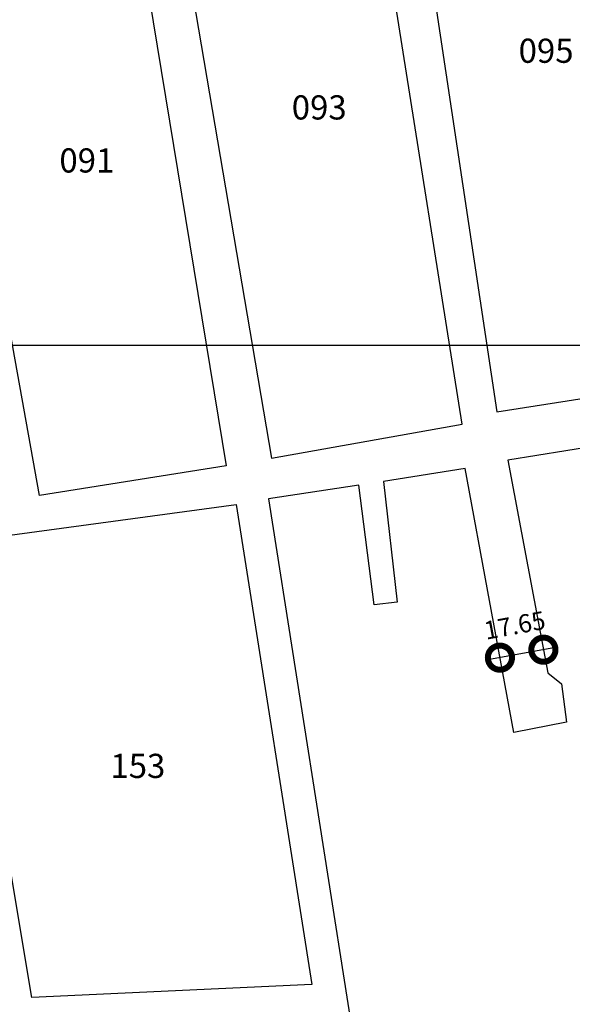
# Model space of a CAD drawing. Extents: x 183092 to 370957, y 1671495 to 3349112.
# Drawn here: x 183689 to 183918, y 1671778 to 1672186 of the extents above; entities that cross this region are included whole.
import ezdxf

# ---------------------------------------------------------------- set-up
doc = ezdxf.new("R2010")
doc.units = 0
doc.header["$MEASUREMENT"] = 0
doc.layers.get('0').update_dxf_attribs({"linetype": 'CONTINUOUS'})
for name, color, linetype in [('P-COTAS', 170, 'CONTINUOUS'), ('P-LIM_TRAC_VIARIO', 1, 'CONTINUOUS'), ('P-MALHA', 7, 'CONTINUOUS'), ('P-TEXTO_GERAL', 180, 'CONTINUOUS')]:
    doc.layers.add(name, color=color, linetype=linetype)
doc.styles.add('SIMPLEX', font='simplex.shx')

# ---------------------------------------------------------------- blocks, each defined once
blk = doc.blocks.new('_DOTSMALL')
at = {"layer": 'P-TEXTO_GERAL', "color": 0, "const_width": 0.5}
blk.add_lwpolyline([(-0.0625, 0, 1), (0.0625, 0, 1)], format="xyb", close=True, dxfattribs=at)

msp = doc.modelspace()

# ---------------------------------------------------------------- linework, layer by layer
at = {"layer": 'P-COTAS'}
msp.add_line((183911.777, 1671925.857), (183881.973, 1671920.372), dxfattribs=at)
at = {"layer": 'P-LIM_TRAC_VIARIO'}
for p, q in [((183847.601, 1672283.148), (183886.554, 1672023.236)), ((183872.269, 1672018.163), (183830.705, 1672280.316)), ((183749.276, 1672263.282), (183793.316, 1672004.066)), ((183731.95, 1672260.122), (183774.523, 1672000.849)), ((183697.179, 1671988.655), (183650.388, 1672246.489)), ((183694.092, 1671780.728), (183616.649, 1672240.46)), ((183886.554, 1672023.236), (183968.564, 1672035.954)), ((183886.554, 1672023.236), (183886.554, 1672023.236)), ((183886.554, 1672023.236), (183886.554, 1672023.236)), ((183793.316, 1672004.066), (183872.269, 1672018.163)), ((183872.269, 1672018.163), (183872.269, 1672018.163)), ((183872.269, 1672018.163), (183872.269, 1672018.163)), ((183872.269, 1672018.163), (183872.269, 1672018.163)), ((183872.269, 1672018.163), (183872.269, 1672018.163)), ((183872.269, 1672018.163), (183872.269, 1672018.163)), ((183971.413, 1672016.175), (183891.121, 1672003.216)), ((183793.316, 1672004.066), (183793.316, 1672004.066)), ((183891.121, 1672003.216), (183891.121, 1672003.216)), ((183891.121, 1672003.216), (183907.676, 1671915.202)), ((183774.523, 1672000.849), (183697.179, 1671988.655)), ((183873.458, 1671999.789), (183839.654, 1671994.35)), ((183893.585, 1671890.425), (183873.458, 1671999.789)), ((183873.458, 1671999.789), (183873.458, 1671999.789)), ((183839.654, 1671994.35), (183845.319, 1671944.468)), ((183829.484, 1671992.919), (183792.041, 1671987.161)), ((183835.822, 1671943.352), (183829.484, 1671992.919)), ((183697.179, 1671988.655), (183697.179, 1671988.655)), ((183792.041, 1671987.161), (183792.041, 1671987.161)), ((183792.041, 1671987.161), (183792.041, 1671987.161)), ((183792.041, 1671987.161), (183792.041, 1671987.161)), ((183792.041, 1671987.161), (183832.18, 1671731.64)), ((183678.806, 1671971.409), (183778.644, 1671984.802)), ((183778.644, 1671984.802), (183778.644, 1671984.802)), ((183778.644, 1671984.802), (183778.644, 1671984.802)), ((183778.644, 1671984.802), (183778.644, 1671984.802)), ((183778.644, 1671984.802), (183809.97, 1671786.102)), ((183845.319, 1671944.468), (183835.822, 1671943.352)), ((183907.676, 1671915.202), (183907.676, 1671915.202)), ((183907.676, 1671915.202), (183913.415, 1671910.655)), ((183913.415, 1671910.655), (183915.498, 1671894.731)), ((183915.498, 1671894.731), (183893.585, 1671890.425)), ((183809.97, 1671786.102), (183694.092, 1671780.728)), ((183809.97, 1671786.102), (183809.97, 1671786.102)), ((183809.97, 1671786.102), (183809.97, 1671786.102)), ((183809.97, 1671786.102), (183809.97, 1671786.102)), ((183694.092, 1671780.728), (183694.092, 1671780.728)), ((183694.092, 1671780.728), (183694.092, 1671780.728)), ((183694.092, 1671780.728), (183694.092, 1671780.728)), ((183694.092, 1671780.728), (183694.092, 1671780.728)), ((183694.092, 1671780.728), (183694.092, 1671780.728)), ((183694.092, 1671780.728), (183694.092, 1671780.728)), ((183694.092, 1671780.728), (183694.092, 1671780.728))]:
    msp.add_line(p, q, dxfattribs=at)
at = {"layer": 'P-MALHA'}
msp.add_line((183105, 1672050.8), (185518, 1672050.8), dxfattribs=at)

# ---------------------------------------------------------------- block references
at = {"layer": 'P-COTAS', "xscale": 20, "yscale": 20, "zscale": 20}
for p, rotation in [((183887.873, 1671921.458), 190.427896858944), ((183905.876, 1671924.771), 10.42789685894404)]:
    msp.add_blockref('_DOTSMALL', p, dxfattribs=dict(at, rotation=rotation))

# ---------------------------------------------------------------- texts
at = {"style": 'SIMPLEX'}
for s, p in [('095', (183895.619, 1672167.703)), ('093', (183801.667, 1672144.237)), ('091', (183705.442, 1672122.286)), ('153', (183726.565, 1671871.644))]:
    msp.add_text(s, height=10.0152, dxfattribs=at).set_placement(p)
at = {"layer": 'P-COTAS', "insert": (183893.999, 1671934.864), "char_height": 7.5, "attachment_point": 5, "rotation": 10.4279}
msp.add_mtext('\\A1;17.65', dxfattribs=at)

doc.saveas('drawing.dxf')
